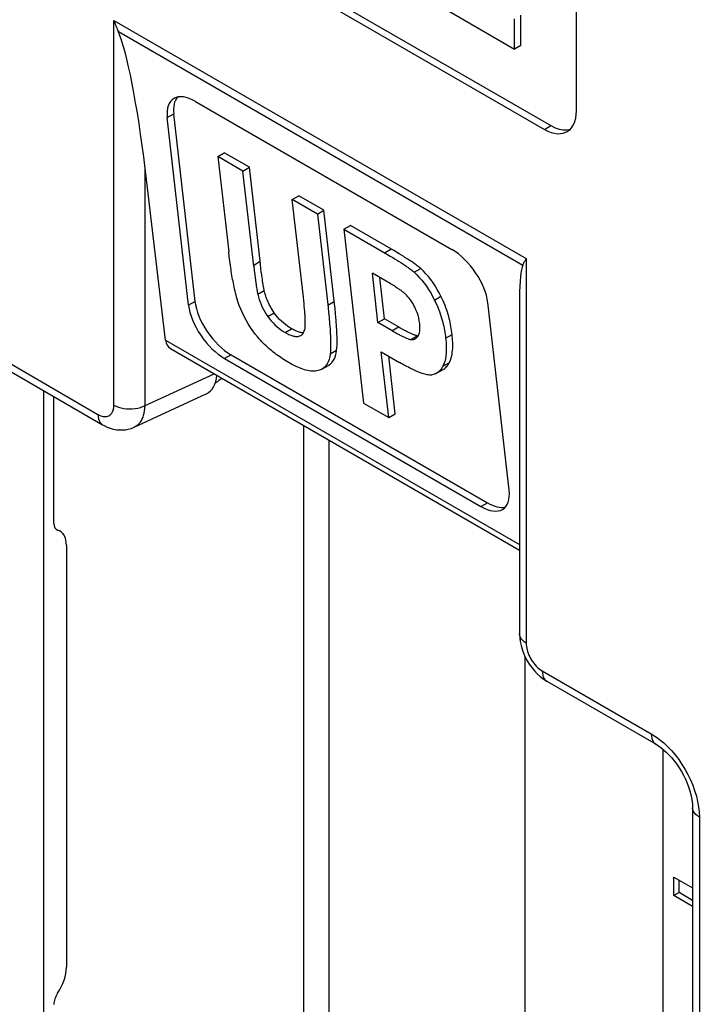
# Model space of a CAD drawing. Units: millimetres. Extents: x 106.5 to 155.1, y 75.5 to 135.3.
# Drawn here: x 118.8 to 126.3, y 102.9 to 113.8 of the extents above; entities that cross this region are included whole.
import ezdxf

# ---------------------------------------------------------------- set-up
doc = ezdxf.new("R2010")
doc.units = ezdxf.units.MM
doc.header["$LTSCALE"] = 16.335
doc.layers.get('0').update_dxf_attribs({"linetype": 'CONTINUOUS'})
for name, color, linetype in [('ASSI', 7, 'CONTINUOUS'), ('DRAFT', 7, 'CONTINUOUS'), ('RACCORDO', 7, 'CONTINUOUS')]:
    doc.layers.add(name, color=color, linetype=linetype)

msp = doc.modelspace()

# ---------------------------------------------------------------- linework, layer by layer
at = {"color": 7, "linetype": 'CONTINUOUS'}
for p, q in [((123.42, 113.933), (124.271, 113.441)), ((124.271, 113.441), (124.271, 113.776)), ((124.342, 113.482), (124.342, 113.817)), ((124.342, 113.482), (124.271, 113.441)), ((120.999, 112.257), (121.07, 112.298)), ((120.999, 112.257), (121.118, 111.207)), ((121.276, 112.097), (120.999, 112.257)), ((121.347, 112.138), (121.07, 112.298)), ((121.276, 112.097), (121.347, 112.138)), ((121.395, 111.047), (121.276, 112.097)), ((121.468, 111.073), (121.347, 112.138)), ((121.82, 111.783), (121.891, 111.824)), ((121.942, 110.704), (121.82, 111.783)), ((122.097, 111.623), (121.82, 111.783)), ((122.169, 111.664), (121.891, 111.824)), ((122.097, 111.623), (122.169, 111.664)), ((122.285, 110.632), (122.169, 111.664)), ((122.097, 111.623), (122.214, 110.59)), ((122.389, 111.454), (122.461, 111.495)), ((122.389, 111.454), (122.606, 109.538)), ((122.389, 111.454), (122.87, 111.177)), ((122.939, 111.219), (122.461, 111.495)), ((121.124, 111.153), (121.118, 111.207)), ((121.131, 111.102), (121.124, 111.153)), ((122.87, 111.177), (122.9, 111.159)), ((122.9, 111.159), (122.929, 111.142)), ((122.929, 111.142), (122.956, 111.125)), ((122.969, 111.201), (122.939, 111.219)), ((122.997, 111.185), (122.969, 111.201)), ((123.024, 111.168), (122.997, 111.185)), ((121.137, 111.055), (121.131, 111.102)), ((121.395, 111.047), (121.401, 110.999)), ((121.474, 111.022), (121.468, 111.073)), ((121.478, 110.986), (121.474, 111.022)), ((121.401, 110.999), (121.406, 110.953)), ((121.406, 110.953), (121.41, 110.921)), ((121.41, 110.921), (121.414, 110.891)), ((121.483, 110.952), (121.478, 110.986)), ((121.487, 110.921), (121.483, 110.952)), ((121.49, 110.902), (121.487, 110.921)), ((121.492, 110.883), (121.49, 110.902)), ((122.765, 110.425), (122.703, 110.97)), ((122.856, 110.882), (122.703, 110.97)), ((122.836, 110.466), (122.785, 110.923)), ((121.414, 110.891), (121.418, 110.864)), ((121.418, 110.864), (121.42, 110.847)), ((121.42, 110.847), (121.423, 110.83)), ((121.423, 110.83), (121.425, 110.813)), ((121.425, 110.813), (121.428, 110.796)), ((121.495, 110.864), (121.492, 110.883)), ((121.498, 110.845), (121.495, 110.864)), ((122.873, 110.872), (122.856, 110.882)), ((122.888, 110.863), (122.873, 110.872)), ((122.903, 110.854), (122.888, 110.863)), ((122.917, 110.845), (122.903, 110.854)), ((122.93, 110.837), (122.917, 110.845)), ((122.943, 110.829), (122.93, 110.837)), ((122.955, 110.822), (122.943, 110.829)), ((122.967, 110.814), (122.955, 110.822)), ((121.946, 110.669), (121.942, 110.704)), ((121.949, 110.636), (121.946, 110.669)), ((121.952, 110.605), (121.949, 110.636)), ((121.955, 110.577), (121.952, 110.605)), ((122.214, 110.59), (122.22, 110.538)), ((122.291, 110.581), (122.285, 110.632)), ((122.296, 110.529), (122.291, 110.581)), ((122.765, 110.425), (122.836, 110.466)), ((122.99, 110.377), (122.836, 110.466)), ((122.93, 110.33), (122.765, 110.425)), ((123.011, 110.365), (122.99, 110.377)), ((123.031, 110.354), (123.011, 110.365)), ((122.93, 110.33), (122.951, 110.318)), ((123.208, 110.28), (123.198, 110.28)), ((122.884, 109.378), (122.802, 110.101)), ((122.802, 110.101), (123.002, 109.985)), ((122.955, 109.419), (122.883, 110.054)), ((122.147, 109.912), (122.218, 109.953)), ((123.412, 109.866), (123.483, 109.907)), ((122.606, 109.538), (122.884, 109.378)), ((122.884, 109.378), (122.955, 109.419)), ((125.909, 105.719), (125.909, 102.131)), ((126.03, 104.104), (126.03, 104.308)), ((126.03, 104.308), (126.236, 104.189)), ((126.087, 104.137), (126.087, 104.276)), ((126.087, 104.137), (126.03, 104.104)), ((126.236, 103.985), (126.03, 104.104)), ((126.236, 104.05), (126.087, 104.137))]:
    msp.add_line(p, q, dxfattribs=at)
at = {"color": 250, "linetype": 'CONTINUOUS'}
for p, q in [((122.836, 111.196), (122.907, 111.237)), ((121.394, 111.059), (121.465, 111.101)), ((123.166, 110.98), (123.237, 111.021)), ((121.439, 110.739), (121.511, 110.78)), ((123.389, 110.674), (123.46, 110.715)), ((122.211, 110.616), (122.283, 110.658)), ((121.549, 110.492), (121.62, 110.533)), ((121.74, 110.317), (121.811, 110.358)), ((122.919, 110.336), (122.99, 110.377)), ((123.127, 110.239), (123.198, 110.28)), ((123.511, 110.254), (123.583, 110.295)), ((122.238, 110.08), (122.309, 110.121)), ((123.482, 109.945), (123.553, 109.986))]:
    msp.add_line(p, q, dxfattribs=at)
at = {"color": 7, "linetype": 'CONTINUOUS'}
for points in [[(122.956, 111.125), (122.981, 111.11), (122.993, 111.102)], [(123.062, 111.145), (123.049, 111.153), (123.024, 111.168)], [(123.237, 111.021), (123.227, 111.029), (123.218, 111.037), (123.208, 111.045), (123.198, 111.053), (123.187, 111.061), (123.177, 111.069), (123.166, 111.076), (123.155, 111.084), (123.144, 111.092), (123.133, 111.099), (123.121, 111.107), (123.11, 111.114), (123.098, 111.122), (123.086, 111.13), (123.062, 111.145)], [(121.235, 110.613), (121.227, 110.636), (121.219, 110.659), (121.212, 110.682), (121.206, 110.705), (121.2, 110.728), (121.194, 110.75), (121.188, 110.772), (121.183, 110.794), (121.179, 110.816), (121.174, 110.838), (121.17, 110.86), (121.166, 110.881), (121.162, 110.902), (121.158, 110.923), (121.154, 110.945), (121.151, 110.966), (121.147, 110.988), (121.144, 111.01), (121.141, 111.032), (121.137, 111.055)], [(122.993, 111.102), (123.017, 111.087), (123.028, 111.08), (123.04, 111.072), (123.051, 111.065), (123.062, 111.058), (123.073, 111.05), (123.084, 111.042), (123.095, 111.035), (123.106, 111.027), (123.116, 111.02), (123.127, 111.012), (123.137, 111.004), (123.147, 110.996), (123.156, 110.988), (123.166, 110.98)], [(123.46, 110.715), (123.44, 110.754), (123.419, 110.792), (123.396, 110.829), (123.372, 110.865), (123.347, 110.9), (123.321, 110.933), (123.294, 110.964), (123.266, 110.993), (123.237, 111.021)], [(123.166, 110.98), (123.194, 110.953), (123.221, 110.924), (123.248, 110.894), (123.274, 110.861), (123.3, 110.826), (123.324, 110.789), (123.347, 110.752), (123.368, 110.714), (123.389, 110.674)], [(121.428, 110.796), (121.43, 110.788), (121.431, 110.78), (121.433, 110.772), (121.434, 110.763), (121.436, 110.755), (121.437, 110.747), (121.439, 110.739)], [(121.511, 110.78), (121.508, 110.789), (121.507, 110.799), (121.505, 110.808), (121.503, 110.817), (121.501, 110.827), (121.5, 110.836), (121.498, 110.845)], [(123.069, 110.737), (123.064, 110.742), (123.059, 110.747), (123.053, 110.752), (123.048, 110.756), (123.042, 110.761), (123.036, 110.765), (123.03, 110.77), (123.024, 110.774), (123.019, 110.778), (123.013, 110.783), (123.007, 110.787), (123.001, 110.791), (122.995, 110.795), (122.99, 110.799), (122.984, 110.803), (122.978, 110.806), (122.967, 110.814)], [(121.439, 110.739), (121.446, 110.71), (121.455, 110.681), (121.465, 110.653), (121.476, 110.625), (121.488, 110.597), (121.501, 110.57), (121.516, 110.543), (121.532, 110.517), (121.549, 110.492)], [(121.62, 110.533), (121.608, 110.55), (121.597, 110.568), (121.587, 110.585), (121.578, 110.602), (121.569, 110.619), (121.56, 110.636), (121.553, 110.652), (121.546, 110.669), (121.539, 110.685), (121.533, 110.702), (121.528, 110.717), (121.523, 110.733), (121.518, 110.749), (121.514, 110.764), (121.511, 110.78)], [(123.17, 110.597), (123.161, 110.614), (123.152, 110.631), (123.142, 110.647), (123.131, 110.664), (123.12, 110.68), (123.108, 110.695), (123.096, 110.71), (123.083, 110.724), (123.069, 110.737)], [(123.583, 110.295), (123.58, 110.316), (123.577, 110.338), (123.574, 110.359), (123.57, 110.381), (123.566, 110.403), (123.561, 110.425), (123.556, 110.447), (123.551, 110.47), (123.545, 110.493), (123.538, 110.516), (123.531, 110.54), (123.523, 110.564), (123.515, 110.588), (123.505, 110.613), (123.495, 110.638), (123.484, 110.664), (123.473, 110.689), (123.46, 110.715)], [(121.439, 110.264), (121.411, 110.299), (121.384, 110.335), (121.358, 110.372), (121.334, 110.411), (121.311, 110.451), (121.289, 110.491), (121.27, 110.532), (121.252, 110.572), (121.235, 110.613)], [(121.96, 110.362), (121.961, 110.372), (121.962, 110.382), (121.963, 110.392), (121.963, 110.403), (121.963, 110.414), (121.963, 110.425), (121.963, 110.436), (121.963, 110.448), (121.962, 110.46), (121.962, 110.472), (121.961, 110.485), (121.961, 110.497), (121.96, 110.51), (121.959, 110.523), (121.958, 110.536), (121.957, 110.549), (121.955, 110.577)], [(123.226, 110.414), (123.221, 110.445), (123.215, 110.476), (123.207, 110.507), (123.196, 110.537), (123.184, 110.567), (123.17, 110.597)], [(123.389, 110.674), (123.401, 110.648), (123.413, 110.622), (123.424, 110.597), (123.434, 110.572), (123.444, 110.547), (123.452, 110.522), (123.46, 110.498), (123.467, 110.475), (123.474, 110.451), (123.48, 110.428), (123.485, 110.406), (123.49, 110.383), (123.495, 110.361), (123.499, 110.34), (123.503, 110.318), (123.506, 110.296), (123.509, 110.275), (123.511, 110.254)], [(121.549, 110.492), (121.567, 110.467), (121.587, 110.444), (121.607, 110.421), (121.628, 110.4), (121.65, 110.381), (121.672, 110.362), (121.694, 110.346), (121.717, 110.331), (121.74, 110.317)], [(121.811, 110.358), (121.789, 110.372), (121.767, 110.386), (121.745, 110.403), (121.723, 110.421), (121.701, 110.44), (121.68, 110.461), (121.659, 110.483), (121.639, 110.508), (121.62, 110.533)], [(122.22, 110.538), (122.225, 110.485), (122.227, 110.459), (122.23, 110.433), (122.232, 110.407), (122.234, 110.382), (122.236, 110.356), (122.237, 110.33), (122.239, 110.305), (122.24, 110.279), (122.241, 110.254), (122.242, 110.228), (122.242, 110.203), (122.243, 110.178), (122.242, 110.153), (122.241, 110.128), (122.24, 110.104), (122.238, 110.08)], [(122.309, 110.121), (122.311, 110.145), (122.313, 110.17), (122.313, 110.195), (122.314, 110.221), (122.314, 110.246), (122.313, 110.272), (122.312, 110.298), (122.311, 110.323), (122.31, 110.349), (122.308, 110.375), (122.307, 110.401), (122.305, 110.427), (122.303, 110.452), (122.301, 110.478), (122.296, 110.529)], [(121.866, 110.331), (121.855, 110.335), (121.845, 110.34), (121.834, 110.346), (121.822, 110.352), (121.811, 110.358)], [(121.913, 110.283), (121.915, 110.284), (121.924, 110.291), (121.933, 110.299), (121.941, 110.31), (121.947, 110.321), (121.952, 110.334), (121.957, 110.347), (121.96, 110.362)], [(123.136, 110.301), (123.128, 110.304), (123.12, 110.308), (123.111, 110.312), (123.103, 110.316), (123.094, 110.321), (123.086, 110.325), (123.077, 110.329), (123.068, 110.334), (123.059, 110.339), (123.05, 110.344), (123.04, 110.349), (123.031, 110.354)], [(123.207, 110.276), (123.216, 110.292), (123.222, 110.311), (123.226, 110.333), (123.228, 110.357), (123.228, 110.384), (123.226, 110.414)], [(121.785, 109.982), (121.766, 109.993), (121.748, 110.004), (121.729, 110.016), (121.712, 110.027), (121.694, 110.039), (121.677, 110.05), (121.66, 110.062), (121.643, 110.074), (121.627, 110.087), (121.61, 110.099), (121.594, 110.112), (121.578, 110.126), (121.562, 110.139), (121.546, 110.153), (121.53, 110.168), (121.514, 110.183), (121.499, 110.198), (121.484, 110.214), (121.468, 110.23), (121.454, 110.247), (121.439, 110.264)], [(121.74, 110.317), (121.751, 110.311), (121.761, 110.305), (121.772, 110.3), (121.783, 110.295), (121.793, 110.29), (121.804, 110.286), (121.814, 110.282), (121.824, 110.279), (121.834, 110.276), (121.844, 110.274), (121.854, 110.273), (121.864, 110.272), (121.873, 110.272), (121.883, 110.273), (121.892, 110.274)], [(121.897, 110.32), (121.887, 110.323), (121.877, 110.326), (121.866, 110.331)], [(121.892, 110.274), (121.904, 110.278), (121.913, 110.283)], [(121.943, 110.313), (121.937, 110.313), (121.927, 110.314), (121.917, 110.315), (121.908, 110.317), (121.897, 110.32)], [(122.951, 110.318), (122.961, 110.312), (122.971, 110.307), (122.98, 110.302), (122.99, 110.297), (122.999, 110.292), (123.007, 110.287), (123.016, 110.283), (123.024, 110.279), (123.033, 110.275), (123.041, 110.271), (123.049, 110.267), (123.057, 110.263), (123.065, 110.259), (123.073, 110.256), (123.081, 110.253), (123.089, 110.25), (123.097, 110.247), (123.105, 110.244), (123.112, 110.242), (123.12, 110.24), (123.127, 110.239)], [(123.127, 110.239), (123.138, 110.238), (123.149, 110.238), (123.159, 110.24), (123.169, 110.243), (123.178, 110.247), (123.179, 110.248)], [(123.161, 110.291), (123.153, 110.294), (123.145, 110.297), (123.136, 110.301)], [(123.198, 110.28), (123.191, 110.282), (123.184, 110.283), (123.176, 110.285), (123.168, 110.288), (123.161, 110.291)], [(123.179, 110.248), (123.187, 110.252), (123.194, 110.259), (123.201, 110.267), (123.207, 110.276)], [(123.511, 110.254), (123.516, 110.21), (123.518, 110.168), (123.519, 110.129), (123.517, 110.092), (123.514, 110.057), (123.509, 110.024), (123.502, 109.995), (123.493, 109.969), (123.482, 109.945)], [(123.553, 109.986), (123.561, 110.003), (123.568, 110.021), (123.574, 110.039), (123.579, 110.058), (123.582, 110.078), (123.585, 110.098), (123.588, 110.119), (123.589, 110.14), (123.59, 110.161), (123.59, 110.183), (123.589, 110.205), (123.588, 110.227), (123.587, 110.249), (123.585, 110.272), (123.583, 110.295)], [(122.238, 110.08), (122.233, 110.048), (122.226, 110.019), (122.217, 109.993), (122.204, 109.969), (122.19, 109.948), (122.172, 109.93), (122.153, 109.915), (122.147, 109.912)], [(122.219, 109.953), (122.224, 109.956), (122.243, 109.971), (122.261, 109.989), (122.276, 110.01), (122.288, 110.034), (122.297, 110.06), (122.305, 110.089), (122.309, 110.121)], [(122.107, 109.895), (122.091, 109.892), (122.075, 109.889), (122.059, 109.888), (122.042, 109.888), (122.025, 109.89), (122.007, 109.892), (121.989, 109.896), (121.971, 109.9), (121.953, 109.905), (121.935, 109.911), (121.917, 109.918), (121.898, 109.925), (121.88, 109.933), (121.861, 109.942), (121.842, 109.951), (121.823, 109.961), (121.804, 109.971), (121.785, 109.982)], [(123.333, 109.847), (123.32, 109.848), (123.308, 109.85), (123.295, 109.852), (123.281, 109.855), (123.268, 109.859), (123.254, 109.864), (123.241, 109.868), (123.227, 109.874), (123.213, 109.879), (123.199, 109.885), (123.185, 109.891), (123.171, 109.897), (123.157, 109.904), (123.143, 109.91), (123.129, 109.917), (123.115, 109.924), (123.1, 109.932), (123.085, 109.94), (123.069, 109.948), (123.054, 109.957), (123.037, 109.966), (123.02, 109.975), (123.002, 109.985)], [(123.482, 109.945), (123.47, 109.924), (123.457, 109.906), (123.443, 109.89), (123.427, 109.876), (123.412, 109.866)], [(123.483, 109.907), (123.492, 109.912), (123.501, 109.919), (123.51, 109.927), (123.519, 109.936), (123.527, 109.945), (123.534, 109.954), (123.541, 109.964), (123.547, 109.975), (123.553, 109.986)], [(122.147, 109.912), (122.131, 109.904), (122.107, 109.895)], [(123.412, 109.866), (123.392, 109.856), (123.373, 109.851), (123.354, 109.847), (123.333, 109.847)]]:
    msp.add_lwpolyline(points, dxfattribs=at)
at = {"layer": 'ASSI', "color": 7, "linetype": 'CONTINUOUS'}
for p, q in [((119.652, 115.415), (124.601, 112.557)), ((119.722, 115.456), (124.672, 112.598)), ((124.955, 112.761), (124.955, 115.21))]:
    msp.add_line(p, q, dxfattribs=at)
at = {"layer": 'ASSI', "color": 250, "linetype": 'CONTINUOUS'}
msp.add_line((124.601, 112.557), (124.672, 112.598), dxfattribs=at)
at = {"layer": 'ASSI', "color": 7, "linetype": 'CONTINUOUS'}
for points in [[(124.851, 112.532), (124.864, 112.54), (124.887, 112.56), (124.907, 112.584), (124.924, 112.613), (124.938, 112.645), (124.947, 112.68), (124.953, 112.719), (124.955, 112.761)], [(124.601, 112.557), (124.639, 112.538), (124.675, 112.523), (124.711, 112.514), (124.745, 112.509), (124.778, 112.51), (124.809, 112.515), (124.838, 112.525), (124.851, 112.532)], [(124.672, 112.598), (124.719, 112.574), (124.764, 112.559), (124.807, 112.551), (124.848, 112.55), (124.887, 112.558)]]:
    msp.add_lwpolyline(points, dxfattribs=at)
at = {"layer": 'DRAFT', "color": 7, "linetype": 'CONTINUOUS'}
for p, q in [((119.189, 108.21), (119.189, 109.609)), ((124.389, 102.229), (124.389, 106.735))]:
    msp.add_line(p, q, dxfattribs=at)
at = {"layer": 'RACCORDO', "color": 250, "linetype": 'CONTINUOUS'}
for p, q in [((119.852, 109.514), (119.852, 113.757)), ((119.852, 113.757), (124.4, 111.132)), ((119.901, 113.636), (124.363, 111.06)), ((120.441, 112.686), (120.512, 112.728)), ((120.197, 109.509), (120.197, 112.127)), ((124.4, 111.132), (124.4, 106.889)), ((120.747, 110.658), (120.676, 110.617)), ((120.422, 110.232), (124.327, 107.977)), ((118.473, 110.107), (119.676, 109.413)), ((121.144, 110.071), (121.073, 110.03)), ((120.197, 109.509), (120.958, 109.861)), ((121.948, 97.964), (121.948, 109.289)), ((122.228, 97.802), (122.228, 109.128)), ((123.901, 108.397), (123.972, 108.438)), ((119.231, 108.137), (119.221, 108.143)), ((124.577, 106.583), (125.78, 105.888)), ((126.31, 104.971), (126.31, 102.158))]:
    msp.add_line(p, q, dxfattribs=at)
at = {"layer": 'RACCORDO', "color": 7, "linetype": 'CONTINUOUS'}
for p, q in [((120.751, 112.865), (123.58, 111.232)), ((120.676, 110.617), (120.441, 112.686)), ((120.747, 110.658), (120.512, 112.728)), ((120.422, 110.232), (120.197, 112.127)), ((124.327, 110.697), (124.327, 106.991)), ((124.211, 108.576), (123.977, 110.645)), ((120.475, 110.14), (124.327, 107.916)), ((121.073, 110.03), (123.901, 108.397)), ((121.144, 110.071), (123.972, 108.438)), ((118.524, 109.993), (119.728, 109.298)), ((120.971, 109.762), (120.998, 109.777)), ((121.01, 109.785), (120.998, 109.777)), ((119.078, 100.754), (119.078, 109.673)), ((120.076, 109.272), (120.871, 109.639)), ((119.328, 107.966), (119.328, 103.315)), ((124.629, 106.468), (125.832, 105.774)), ((125.832, 105.774), (125.832, 105.774)), ((126.236, 105.073), (126.236, 102.26))]:
    msp.add_line(p, q, dxfattribs=at)
for points in [[(119.852, 113.757), (119.857, 113.744), (119.862, 113.73), (119.867, 113.717), (119.873, 113.703), (119.878, 113.69), (119.883, 113.676), (119.889, 113.663), (119.895, 113.649), (119.901, 113.636)], [(124.363, 111.06), (124.366, 111.068), (124.37, 111.075), (124.374, 111.083), (124.378, 111.091), (124.382, 111.099), (124.387, 111.107), (124.391, 111.115), (124.396, 111.123), (124.4, 111.132)], [(121.041, 109.813), (121.034, 109.805), (121.01, 109.785)], [(119.728, 109.298), (119.743, 109.289), (119.777, 109.273), (119.811, 109.261), (119.845, 109.251), (119.879, 109.244), (119.913, 109.241), (119.946, 109.241), (119.979, 109.244), (120.011, 109.25), (120.041, 109.258), (120.07, 109.269), (120.076, 109.272)], [(124.327, 106.991), (124.329, 106.949), (124.334, 106.907), (124.343, 106.864), (124.355, 106.821), (124.37, 106.778), (124.389, 106.736), (124.41, 106.695), (124.434, 106.656), (124.461, 106.619), (124.49, 106.584), (124.521, 106.551), (124.553, 106.521), (124.587, 106.495), (124.623, 106.472), (124.629, 106.468)], [(125.832, 105.774), (125.859, 105.757), (125.886, 105.737), (125.915, 105.714), (125.945, 105.688), (125.975, 105.658), (126.004, 105.626), (126.033, 105.591), (126.061, 105.553), (126.088, 105.514), (126.113, 105.473), (126.136, 105.432), (126.157, 105.389), (126.176, 105.346), (126.192, 105.303), (126.206, 105.261), (126.217, 105.221), (126.225, 105.181), (126.231, 105.144), (126.235, 105.11), (126.236, 105.079), (126.236, 105.073)]]:
    msp.add_lwpolyline(points, dxfattribs=at)
at = {"layer": 'RACCORDO', "color": 250, "linetype": 'CONTINUOUS'}
for points in [[(119.676, 109.413), (119.691, 109.405), (119.706, 109.398), (119.72, 109.393), (119.735, 109.39), (119.748, 109.389), (119.762, 109.389), (119.774, 109.39), (119.786, 109.393), (119.796, 109.398), (119.806, 109.403), (119.814, 109.41), (119.822, 109.417), (119.828, 109.425), (119.833, 109.433), (119.838, 109.442), (119.842, 109.452), (119.846, 109.462), (119.848, 109.473), (119.85, 109.486), (119.852, 109.5), (119.852, 109.514)], [(119.852, 109.514), (119.876, 109.502), (119.902, 109.492), (119.931, 109.484), (119.96, 109.478), (119.991, 109.474), (120.023, 109.472), (120.054, 109.473), (120.085, 109.476), (120.116, 109.481), (120.145, 109.489), (120.172, 109.498), (120.197, 109.509)], [(120.076, 109.272), (120.08, 109.274), (120.099, 109.285), (120.116, 109.298), (120.131, 109.313), (120.144, 109.328), (120.155, 109.345), (120.165, 109.363), (120.173, 109.382), (120.18, 109.403), (120.187, 109.426), (120.191, 109.452), (120.195, 109.479), (120.197, 109.509)], [(119.676, 109.413), (119.677, 109.388), (119.682, 109.365), (119.689, 109.344), (119.698, 109.326), (119.71, 109.312), (119.724, 109.3), (119.728, 109.298)], [(124.33, 106.969), (124.327, 106.987), (124.327, 106.991)], [(124.4, 106.889), (124.379, 106.902), (124.362, 106.917), (124.347, 106.934), (124.337, 106.951), (124.33, 106.969)], [(124.4, 106.889), (124.401, 106.871), (124.403, 106.852), (124.406, 106.834), (124.41, 106.815), (124.416, 106.796), (124.422, 106.777), (124.43, 106.758), (124.439, 106.739), (124.448, 106.721), (124.459, 106.703), (124.47, 106.685), (124.483, 106.668), (124.497, 106.652), (124.511, 106.635), (124.526, 106.62), (124.542, 106.607), (124.559, 106.594), (124.577, 106.583)], [(124.577, 106.583), (124.578, 106.558), (124.583, 106.535), (124.589, 106.514), (124.599, 106.497), (124.611, 106.482), (124.625, 106.47), (124.629, 106.468)], [(125.78, 105.888), (125.781, 105.863), (125.786, 105.84), (125.793, 105.82), (125.802, 105.802), (125.814, 105.787), (125.829, 105.776), (125.832, 105.774)], [(125.78, 105.888), (125.827, 105.859), (125.872, 105.826), (125.917, 105.789)], [(125.917, 105.789), (125.96, 105.748), (126.003, 105.703), (126.043, 105.656), (126.082, 105.605), (126.118, 105.552), (126.152, 105.497), (126.183, 105.441), (126.211, 105.382), (126.237, 105.323), (126.258, 105.263), (126.277, 105.202), (126.291, 105.142)], [(126.291, 105.142), (126.301, 105.084), (126.307, 105.027), (126.31, 104.971)], [(126.31, 104.971), (126.289, 104.985), (126.271, 105), (126.257, 105.016), (126.246, 105.033), (126.239, 105.051), (126.236, 105.069), (126.236, 105.073)]]:
    msp.add_lwpolyline(points, dxfattribs=at)
at = {"layer": 'RACCORDO', "color": 7, "linetype": 'CONTINUOUS'}
for centre, major_axis, ratio, start_param, end_param in [((120.029, 112.147), (-0.19, 1.564), 0.103914, -1.596385, -0.322754), ((120.795, 112.482), (-0.291, 0.409), 0.503045, 5.449925, 7.020722), ((120.866, 112.523), (-0.291, 0.409), 0.503045, 6.3981, 7.020722), ((123.623, 110.849), (-0.291, 0.409), 0.503045, -2.404056, -0.83326), ((124.577, 109.521), (-0.19, 1.564), 0.103914, 0.166856, 0.707449), ((121.029, 110.413), (-0.291, 0.409), 0.503045, 0.737536, 2.308333), ((121.1, 110.454), (-0.291, 0.409), 0.503045, 0.737536, 2.308333), ((120.606, 110.353), (0.135, 0.21), 0.606708, -3.7757, -3.112523), ((120.634, 110.081), (-0.251, 0.434), 0.575752, 3.089378, 3.849277), ((123.858, 108.78), (-0.291, 0.409), 0.503045, -3.974853, -2.404056), ((123.929, 108.821), (-0.291, 0.409), 0.503045, -3.974853, -3.353101), ((119.294, 108.272), (0.073, 0.131), 0.567169, 2.347816, 3.275111), ((119.085, 107.821), (0.17, 0.306), 0.567169, 5.489408, 6.416703), ((119.085, 103.169), (0.17, 0.306), 0.567169, -1.721072, -0.793777), ((119.294, 102.967), (0.073, 0.131), 0.567169, 1.42052, 2.347816)]:
    msp.add_ellipse(centre, major_axis=major_axis, ratio=ratio, start_param=start_param, end_param=end_param, dxfattribs=at)

doc.saveas('drawing.dxf')
